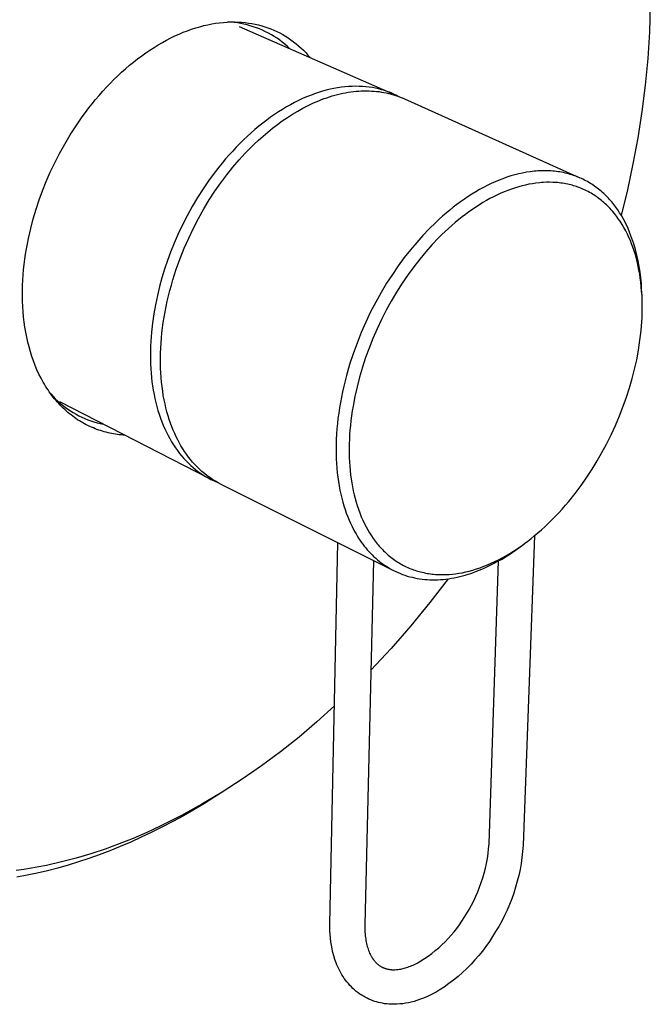
# Model space of a CAD drawing. Units: millimetres. Extents: x -203 to 239, y -217 to 225.
# Drawn here: x -148 to -78, y -217 to -108 of the extents above; entities that cross this region are included whole.
import ezdxf

# ---------------------------------------------------------------- set-up
doc = ezdxf.new("R2010")
doc.units = ezdxf.units.MM
doc.header["$MEASUREMENT"] = 0
doc.layers.add('Default', color=7, linetype='Continuous', true_color=0x000000)

msp = doc.modelspace()

# ---------------------------------------------------------------- linework, layer by layer
at = {"layer": 'Default', "color": 7, "true_color": 0xffffff}
for p, q in [((-78, -106.07), (-78.09, -109.02)), ((-129.1, -108.72), (-128.64, -108.57)), ((-128.64, -108.57), (-128.19, -108.44)), ((-128.19, -108.44), (-127.74, -108.32)), ((-127.74, -108.32), (-127.29, -108.22)), ((-127.29, -108.22), (-126.85, -108.13)), ((-126.85, -108.13), (-126.42, -108.06)), ((-126.42, -108.06), (-125.98, -108)), ((-125.98, -108), (-125.56, -107.96)), ((-125.56, -107.96), (-125.14, -107.93)), ((-125.14, -107.93), (-124.72, -107.91)), ((-124.74, -107.94), (-125.1, -107.92)), ((-124.37, -107.98), (-124.74, -107.94)), ((-124.72, -107.91), (-124.31, -107.91)), ((-124, -108.02), (-124.37, -107.98)), ((-124.31, -107.91), (-123.91, -107.92)), ((-123.64, -108.08), (-124, -108.02)), ((-123.91, -107.92), (-123.52, -107.94)), ((-123.79, -108.43), (-106.67, -115.91)), ((-123.28, -108.15), (-123.64, -108.08)), ((-123.52, -107.94), (-123.13, -107.98)), ((-122.92, -108.24), (-123.28, -108.15)), ((-123.13, -107.98), (-122.75, -108.03)), ((-122.57, -108.33), (-122.92, -108.24)), ((-122.75, -108.03), (-122.37, -108.09)), ((-122.22, -108.44), (-122.57, -108.33)), ((-122.37, -108.09), (-122, -108.16)), ((-121.87, -108.56), (-122.22, -108.44)), ((-122, -108.16), (-121.64, -108.24)), ((-121.52, -108.69), (-121.87, -108.56)), ((-121.64, -108.24), (-121.29, -108.33)), ((-121.29, -108.33), (-120.95, -108.44)), ((-120.95, -108.44), (-120.6, -108.56)), ((-120.6, -108.56), (-120.26, -108.69)), ((-131.88, -109.93), (-131.41, -109.69)), ((-131.41, -109.69), (-130.95, -109.47)), ((-130.95, -109.47), (-130.48, -109.26)), ((-130.48, -109.26), (-130.02, -109.06)), ((-130.02, -109.06), (-129.56, -108.88)), ((-129.56, -108.88), (-129.1, -108.72)), ((-121.19, -108.84), (-121.52, -108.69)), ((-120.85, -109), (-121.19, -108.84)), ((-120.53, -109.16), (-120.85, -109)), ((-120.2, -109.34), (-120.53, -109.16)), ((-120.26, -108.69), (-119.93, -108.83)), ((-119.89, -109.53), (-120.2, -109.34)), ((-119.93, -108.83), (-119.6, -108.98)), ((-119.58, -109.73), (-119.89, -109.53)), ((-119.6, -108.98), (-119.27, -109.14)), ((-119.28, -109.94), (-119.58, -109.73)), ((-119.27, -109.14), (-118.95, -109.32)), ((-118.95, -109.32), (-118.64, -109.5)), ((-118.64, -109.5), (-118.33, -109.69)), ((-118.33, -109.69), (-118.03, -109.9)), ((-78.09, -109.02), (-78.28, -111.98)), ((-133.74, -111.04), (-133.27, -110.74)), ((-133.27, -110.74), (-132.81, -110.46)), ((-132.81, -110.46), (-132.34, -110.19)), ((-132.34, -110.19), (-131.88, -109.93)), ((-118.99, -110.17), (-119.28, -109.94)), ((-118.7, -110.4), (-118.99, -110.17)), ((-118.42, -110.64), (-118.7, -110.4)), ((-118.15, -110.89), (-118.42, -110.64)), ((-118.03, -109.9), (-117.73, -110.11)), ((-117.73, -110.11), (-117.45, -110.34)), ((-117.45, -110.34), (-117.17, -110.57)), ((-117.17, -110.57), (-116.9, -110.82)), ((-116.9, -110.82), (-116.63, -111.07)), ((-135.11, -112.02), (-134.65, -111.68)), ((-134.65, -111.68), (-134.2, -111.35)), ((-134.2, -111.35), (-133.74, -111.04)), ((-116.63, -111.07), (-116.38, -111.33)), ((-116.38, -111.33), (-116.13, -111.6)), ((-116.13, -111.6), (-115.9, -111.88)), ((-136.45, -113.12), (-136.01, -112.74)), ((-136.01, -112.74), (-135.56, -112.38)), ((-135.56, -112.38), (-135.11, -112.02)), ((-78.28, -111.98), (-78.56, -114.94)), ((-137.75, -114.33), (-137.32, -113.92)), ((-137.32, -113.92), (-136.89, -113.51)), ((-136.89, -113.51), (-136.45, -113.12)), ((-138.99, -115.64), (-138.59, -115.19)), ((-138.59, -115.19), (-138.17, -114.76)), ((-138.17, -114.76), (-137.75, -114.33)), ((-112.83, -115.25), (-113.25, -115.33)), ((-112.41, -115.19), (-112.83, -115.25)), ((-112.01, -115.14), (-112.41, -115.19)), ((-111.6, -115.11), (-112.01, -115.14)), ((-111.21, -115.09), (-111.6, -115.11)), ((-110.82, -115.08), (-111.21, -115.09)), ((-110.43, -115.09), (-110.82, -115.08)), ((-110.05, -115.11), (-110.43, -115.09)), ((-109.68, -115.14), (-110.05, -115.11)), ((-109.32, -115.18), (-109.68, -115.14)), ((-108.96, -115.23), (-109.32, -115.18)), ((-108.61, -115.3), (-108.96, -115.23)), ((-78.56, -114.94), (-78.93, -117.89)), ((-139.79, -116.55), (-139.39, -116.09)), ((-139.39, -116.09), (-138.99, -115.64)), ((-116.28, -116.26), (-116.73, -116.46)), ((-115.84, -116.09), (-116.28, -116.26)), ((-115.4, -115.92), (-115.84, -116.09)), ((-114.96, -115.77), (-115.4, -115.92)), ((-114.53, -115.64), (-114.96, -115.77)), ((-114.1, -115.52), (-114.53, -115.64)), ((-113.67, -115.42), (-114.1, -115.52)), ((-114.03, -116.35), (-113.73, -116.25)), ((-113.73, -116.25), (-113.43, -116.16)), ((-113.25, -115.33), (-113.67, -115.42)), ((-113.43, -116.16), (-113.13, -116.08)), ((-113.13, -116.08), (-112.83, -116)), ((-112.83, -116), (-112.54, -115.93)), ((-112.54, -115.93), (-112.24, -115.86)), ((-112.24, -115.86), (-111.94, -115.8)), ((-111.94, -115.8), (-111.65, -115.75)), ((-111.65, -115.75), (-111.35, -115.71)), ((-111.35, -115.71), (-111.06, -115.67)), ((-111.06, -115.67), (-110.77, -115.64)), ((-110.77, -115.64), (-110.47, -115.62)), ((-110.47, -115.62), (-110.19, -115.6)), ((-110.19, -115.6), (-109.9, -115.59)), ((-109.9, -115.59), (-109.61, -115.59)), ((-109.61, -115.59), (-109.33, -115.59)), ((-109.33, -115.59), (-109.05, -115.61)), ((-109.05, -115.61), (-108.77, -115.63)), ((-108.77, -115.63), (-108.49, -115.65)), ((-108.27, -115.38), (-108.61, -115.3)), ((-108.49, -115.65), (-108.21, -115.68)), ((-107.93, -115.46), (-108.27, -115.38)), ((-108.21, -115.68), (-107.94, -115.72)), ((-107.94, -115.72), (-107.67, -115.77)), ((-107.6, -115.56), (-107.93, -115.46)), ((-107.67, -115.77), (-107.41, -115.82)), ((-107.32, -115.65), (-107.6, -115.56)), ((-107.41, -115.82), (-107.14, -115.88)), ((-107.05, -115.75), (-107.32, -115.65)), ((-107.14, -115.88), (-106.88, -115.95)), ((-106.78, -115.86), (-107.05, -115.75)), ((-106.88, -115.95), (-106.62, -116.02)), ((-106.51, -115.98), (-106.78, -115.86)), ((-106.62, -116.02), (-106.37, -116.1)), ((-106.24, -116.1), (-106.51, -115.98)), ((-106.37, -116.1), (-106.12, -116.19)), ((-105.98, -116.24), (-106.24, -116.1)), ((-106.12, -116.19), (-105.87, -116.28)), ((-105.87, -116.28), (-105.63, -116.38)), ((-140.55, -117.5), (-140.17, -117.02)), ((-140.17, -117.02), (-139.79, -116.55)), ((-118.51, -117.38), (-118.96, -117.65)), ((-118.07, -117.13), (-118.51, -117.38)), ((-117.62, -116.89), (-118.07, -117.13)), ((-117.17, -116.67), (-117.62, -116.89)), ((-116.73, -116.46), (-117.17, -116.67)), ((-116.7, -117.52), (-116.11, -117.22)), ((-116.11, -117.22), (-115.82, -117.07)), ((-115.82, -117.07), (-115.52, -116.94)), ((-115.52, -116.94), (-115.22, -116.81)), ((-115.22, -116.81), (-114.93, -116.69)), ((-114.93, -116.69), (-114.63, -116.57)), ((-114.63, -116.57), (-114.33, -116.46)), ((-114.33, -116.46), (-114.03, -116.35)), ((-105.63, -116.38), (-105.39, -116.48)), ((-105.39, -116.48), (-85.84, -125.29)), ((-141.97, -119.48), (-141.28, -118.48)), ((-141.28, -118.48), (-140.92, -117.99)), ((-140.92, -117.99), (-140.55, -117.5)), ((-120.29, -118.53), (-120.73, -118.85)), ((-119.85, -118.22), (-120.29, -118.53)), ((-119.41, -117.93), (-119.85, -118.22)), ((-118.96, -117.65), (-119.41, -117.93)), ((-118.43, -118.55), (-117.86, -118.18)), ((-117.86, -118.18), (-117.28, -117.84)), ((-117.28, -117.84), (-116.7, -117.52)), ((-78.93, -117.89), (-79.39, -120.83)), ((-142.62, -120.49), (-141.97, -119.48)), ((-121.61, -119.54), (-122.04, -119.9)), ((-121.17, -119.19), (-121.61, -119.54)), ((-120.73, -118.85), (-121.17, -119.19)), ((-120.09, -119.75), (-119.54, -119.33)), ((-119.54, -119.33), (-118.99, -118.93)), ((-118.99, -118.93), (-118.43, -118.55)), ((-143.23, -121.52), (-142.62, -120.49)), ((-122.89, -120.66), (-123.31, -121.05)), ((-122.47, -120.27), (-122.89, -120.66)), ((-122.04, -119.9), (-122.47, -120.27)), ((-121.66, -121.09), (-121.14, -120.63)), ((-121.14, -120.63), (-120.62, -120.18)), ((-120.62, -120.18), (-120.09, -119.75)), ((-143.81, -122.56), (-143.23, -121.52)), ((-123.72, -121.46), (-124.12, -121.88)), ((-123.31, -121.05), (-123.72, -121.46)), ((-122.64, -122.04), (-122.16, -121.56)), ((-122.16, -121.56), (-121.66, -121.09)), ((-79.39, -120.83), (-79.93, -123.74)), ((-144.34, -123.6), (-143.81, -122.56)), ((-124.92, -122.74), (-125.31, -123.18)), ((-124.52, -122.3), (-124.92, -122.74)), ((-124.12, -121.88), (-124.52, -122.3)), ((-123.81, -123.29), (-123.12, -122.54)), ((-123.12, -122.54), (-122.64, -122.04)), ((-144.84, -124.65), (-144.34, -123.6)), ((-125.69, -123.64), (-126.06, -124.1)), ((-125.31, -123.18), (-125.69, -123.64)), ((-124.5, -124.1), (-123.81, -123.29)), ((-79.93, -123.74), (-80.54, -126.62)), ((-145.29, -125.69), (-144.84, -124.65)), ((-126.42, -124.57), (-127.13, -125.52)), ((-126.06, -124.1), (-126.42, -124.57)), ((-125.84, -125.84), (-125.18, -124.95)), ((-125.18, -124.95), (-124.5, -124.1)), ((-93.53, -125.08), (-93.97, -125.23)), ((-93.09, -124.96), (-93.53, -125.08)), ((-92.66, -124.85), (-93.09, -124.96)), ((-92.22, -124.75), (-92.66, -124.85)), ((-91.79, -124.67), (-92.22, -124.75)), ((-91.36, -124.6), (-91.79, -124.67)), ((-91.15, -124.58), (-91.36, -124.6)), ((-90.93, -124.55), (-91.15, -124.58)), ((-90.72, -124.53), (-90.93, -124.55)), ((-90.51, -124.52), (-90.72, -124.53)), ((-90.3, -124.51), (-90.51, -124.52)), ((-90.09, -124.5), (-90.3, -124.51)), ((-89.88, -124.49), (-90.09, -124.5)), ((-89.68, -124.49), (-89.88, -124.49)), ((-89.47, -124.5), (-89.68, -124.49)), ((-89.26, -124.51), (-89.47, -124.5)), ((-89.06, -124.52), (-89.26, -124.51)), ((-88.86, -124.53), (-89.06, -124.52)), ((-88.66, -124.55), (-88.86, -124.53)), ((-88.46, -124.58), (-88.66, -124.55)), ((-88.26, -124.6), (-88.46, -124.58)), ((-88.07, -124.63), (-88.26, -124.6)), ((-87.87, -124.67), (-88.07, -124.63)), ((-87.68, -124.71), (-87.87, -124.67)), ((-87.49, -124.75), (-87.68, -124.71)), ((-87.3, -124.8), (-87.49, -124.75)), ((-87.11, -124.84), (-87.3, -124.8)), ((-86.92, -124.9), (-87.11, -124.84)), ((-86.74, -124.95), (-86.92, -124.9)), ((-86.55, -125.01), (-86.74, -124.95)), ((-86.37, -125.08), (-86.55, -125.01)), ((-86.19, -125.15), (-86.37, -125.08)), ((-145.7, -126.72), (-145.29, -125.69)), ((-127.13, -125.52), (-127.8, -126.5)), ((-126.49, -126.77), (-125.84, -125.84)), ((-96.16, -126.14), (-96.59, -126.37)), ((-95.72, -125.93), (-96.16, -126.14)), ((-95.28, -125.73), (-95.72, -125.93)), ((-94.85, -125.55), (-95.28, -125.73)), ((-94.41, -125.38), (-94.85, -125.55)), ((-93.97, -125.23), (-94.41, -125.38)), ((-92.28, -126.18), (-92.65, -126.28)), ((-91.91, -126.09), (-92.28, -126.18)), ((-91.53, -126.01), (-91.91, -126.09)), ((-91.13, -125.94), (-91.53, -126.01)), ((-90.73, -125.88), (-91.13, -125.94)), ((-90.32, -125.83), (-90.73, -125.88)), ((-90.12, -125.81), (-90.32, -125.83)), ((-89.91, -125.8), (-90.12, -125.81)), ((-89.56, -125.78), (-89.91, -125.8)), ((-89.21, -125.78), (-89.56, -125.78)), ((-88.86, -125.79), (-89.21, -125.78)), ((-88.51, -125.81), (-88.86, -125.79)), ((-88.32, -125.82), (-88.51, -125.81)), ((-88.13, -125.84), (-88.32, -125.82)), ((-87.95, -125.87), (-88.13, -125.84)), ((-87.76, -125.89), (-87.95, -125.87)), ((-87.57, -125.92), (-87.76, -125.89)), ((-87.39, -125.96), (-87.57, -125.92)), ((-87.2, -126), (-87.39, -125.96)), ((-87.02, -126.04), (-87.2, -126)), ((-86.86, -126.08), (-87.02, -126.04)), ((-86.7, -126.12), (-86.86, -126.08)), ((-86.54, -126.17), (-86.7, -126.12)), ((-86.38, -126.21), (-86.54, -126.17)), ((-86.22, -126.27), (-86.38, -126.21)), ((-86.02, -125.22), (-86.19, -125.15)), ((-85.84, -125.29), (-86.02, -125.22)), ((-85.67, -125.37), (-85.84, -125.29)), ((-85.5, -125.45), (-85.67, -125.37)), ((-85.33, -125.53), (-85.5, -125.45)), ((-85.16, -125.62), (-85.33, -125.53)), ((-85, -125.71), (-85.16, -125.62)), ((-84.83, -125.8), (-85, -125.71)), ((-84.67, -125.9), (-84.83, -125.8)), ((-84.52, -126), (-84.67, -125.9)), ((-84.36, -126.1), (-84.52, -126)), ((-84.21, -126.21), (-84.36, -126.1)), ((-84.05, -126.32), (-84.21, -126.21)), ((-146.07, -127.73), (-145.7, -126.72)), ((-127.8, -126.5), (-128.43, -127.49)), ((-127.13, -127.75), (-126.49, -126.77)), ((-97.87, -127.11), (-98.3, -127.38)), ((-97.45, -126.85), (-97.87, -127.11)), ((-97.02, -126.6), (-97.45, -126.85)), ((-96.59, -126.37), (-97.02, -126.6)), ((-95.1, -127.22), (-95.48, -127.41)), ((-94.71, -127.04), (-95.1, -127.22)), ((-94.29, -126.86), (-94.71, -127.04)), ((-93.88, -126.69), (-94.29, -126.86)), ((-93.45, -126.54), (-93.88, -126.69)), ((-93.02, -126.39), (-93.45, -126.54)), ((-92.65, -126.28), (-93.02, -126.39)), ((-86.06, -126.32), (-86.22, -126.27)), ((-85.91, -126.38), (-86.06, -126.32)), ((-85.75, -126.44), (-85.91, -126.38)), ((-85.58, -126.51), (-85.75, -126.44)), ((-85.42, -126.58), (-85.58, -126.51)), ((-85.25, -126.66), (-85.42, -126.58)), ((-85.09, -126.74), (-85.25, -126.66)), ((-84.92, -126.82), (-85.09, -126.74)), ((-84.76, -126.91), (-84.92, -126.82)), ((-84.6, -127), (-84.76, -126.91)), ((-84.45, -127.09), (-84.6, -127)), ((-84.3, -127.18), (-84.45, -127.09)), ((-84.15, -127.28), (-84.3, -127.18)), ((-84, -127.38), (-84.15, -127.28)), ((-83.91, -126.43), (-84.05, -126.32)), ((-83.76, -126.55), (-83.91, -126.43)), ((-83.61, -126.66), (-83.76, -126.55)), ((-83.47, -126.78), (-83.61, -126.66)), ((-83.33, -126.91), (-83.47, -126.78)), ((-83.19, -127.03), (-83.33, -126.91)), ((-83.06, -127.16), (-83.19, -127.03)), ((-82.92, -127.29), (-83.06, -127.16)), ((-82.79, -127.42), (-82.92, -127.29)), ((-80.54, -126.62), (-81.23, -129.47)), ((-146.42, -128.77), (-146.07, -127.73)), ((-128.43, -127.49), (-129.03, -128.49)), ((-127.74, -128.76), (-127.13, -127.75)), ((-99.54, -128.25), (-99.94, -128.57)), ((-99.13, -127.95), (-99.54, -128.25)), ((-98.71, -127.66), (-99.13, -127.95)), ((-98.3, -127.38), (-98.71, -127.66)), ((-97.04, -128.29), (-97.43, -128.55)), ((-96.64, -128.05), (-97.04, -128.29)), ((-96.23, -127.81), (-96.64, -128.05)), ((-95.86, -127.6), (-96.23, -127.81)), ((-95.48, -127.41), (-95.86, -127.6)), ((-83.86, -127.48), (-84, -127.38)), ((-83.72, -127.58), (-83.86, -127.48)), ((-83.58, -127.69), (-83.72, -127.58)), ((-83.44, -127.8), (-83.58, -127.69)), ((-83.31, -127.91), (-83.44, -127.8)), ((-83.16, -128.04), (-83.31, -127.91)), ((-83.02, -128.17), (-83.16, -128.04)), ((-82.88, -128.3), (-83.02, -128.17)), ((-82.74, -128.43), (-82.88, -128.3)), ((-82.67, -127.56), (-82.79, -127.42)), ((-82.54, -127.7), (-82.67, -127.56)), ((-82.29, -127.98), (-82.54, -127.7)), ((-82.06, -128.27), (-82.29, -127.98)), ((-81.83, -128.57), (-82.06, -128.27)), ((-146.74, -129.84), (-146.42, -128.77)), ((-129.58, -129.51), (-130.11, -130.53)), ((-129.03, -128.49), (-129.58, -129.51)), ((-128.33, -129.81), (-127.74, -128.76)), ((-100.74, -129.21), (-101.13, -129.55)), ((-100.34, -128.89), (-100.74, -129.21)), ((-99.94, -128.57), (-100.34, -128.89)), ((-98.59, -129.36), (-98.96, -129.64)), ((-98.21, -129.08), (-98.59, -129.36)), ((-97.82, -128.81), (-98.21, -129.08)), ((-97.43, -128.55), (-97.82, -128.81)), ((-82.61, -128.57), (-82.74, -128.43)), ((-82.48, -128.7), (-82.61, -128.57)), ((-82.35, -128.84), (-82.48, -128.7)), ((-82.22, -128.99), (-82.35, -128.84)), ((-81.99, -129.26), (-82.22, -128.99)), ((-81.77, -129.55), (-81.99, -129.26)), ((-81.62, -128.87), (-81.83, -128.57)), ((-81.41, -129.18), (-81.62, -128.87)), ((-81.21, -129.5), (-81.41, -129.18)), ((-81.02, -129.83), (-81.21, -129.5)), ((-147.02, -130.94), (-146.74, -129.84)), ((-130.11, -130.53), (-130.59, -131.54)), ((-128.89, -130.89), (-128.33, -129.81)), ((-101.89, -130.25), (-102.62, -130.97)), ((-101.51, -129.9), (-101.89, -130.25)), ((-101.13, -129.55), (-101.51, -129.9)), ((-100.1, -130.59), (-100.48, -130.93)), ((-99.72, -130.26), (-100.1, -130.59)), ((-99.33, -129.93), (-99.72, -130.26)), ((-98.96, -129.64), (-99.33, -129.93)), ((-81.56, -129.84), (-81.77, -129.55)), ((-81.35, -130.13), (-81.56, -129.84)), ((-81.13, -130.48), (-81.35, -130.13)), ((-80.93, -130.84), (-81.13, -130.48)), ((-80.84, -130.16), (-81.02, -129.83)), ((-80.67, -130.5), (-80.84, -130.16)), ((-80.51, -130.84), (-80.67, -130.5)), ((-147.28, -132.06), (-147.02, -130.94)), ((-130.59, -131.54), (-131.03, -132.56)), ((-129.42, -132), (-128.89, -130.89)), ((-103.33, -131.71), (-104.02, -132.49)), ((-102.62, -130.97), (-103.33, -131.71)), ((-101.22, -131.62), (-101.58, -131.98)), ((-100.85, -131.27), (-101.22, -131.62)), ((-100.48, -130.93), (-100.85, -131.27)), ((-80.73, -131.2), (-80.93, -130.84)), ((-80.54, -131.57), (-80.73, -131.2)), ((-80.38, -131.92), (-80.54, -131.57)), ((-80.27, -131.44), (-80.51, -130.84)), ((-80.04, -132.04), (-80.27, -131.44)), ((-147.5, -133.2), (-147.39, -132.63)), ((-147.39, -132.63), (-147.28, -132.06)), ((-131.03, -132.56), (-131.43, -133.57)), ((-129.92, -133.14), (-129.42, -132)), ((-104.02, -132.49), (-104.71, -133.31)), ((-102.28, -132.72), (-102.99, -133.52)), ((-101.58, -131.98), (-102.28, -132.72)), ((-80.22, -132.28), (-80.38, -131.92)), ((-80.08, -132.65), (-80.22, -132.28)), ((-79.94, -133.02), (-80.08, -132.65)), ((-79.84, -132.65), (-80.04, -132.04)), ((-79.65, -133.27), (-79.84, -132.65)), ((-147.67, -134.36), (-147.59, -133.78)), ((-147.59, -133.78), (-147.5, -133.2)), ((-131.43, -133.57), (-131.78, -134.5)), ((-130.38, -134.29), (-129.92, -133.14)), ((-104.71, -133.31), (-105.4, -134.18)), ((-102.99, -133.52), (-103.68, -134.34)), ((-79.8, -133.44), (-79.94, -133.02)), ((-79.66, -133.88), (-79.8, -133.44)), ((-79.54, -134.31), (-79.66, -133.88)), ((-79.49, -133.89), (-79.65, -133.27)), ((-79.35, -134.52), (-79.49, -133.89)), ((-147.81, -135.52), (-147.75, -134.94)), ((-147.75, -134.94), (-147.67, -134.36)), ((-131.78, -134.5), (-132.1, -135.45)), ((-130.8, -135.46), (-130.38, -134.29)), ((-105.4, -134.18), (-106.07, -135.09)), ((-103.68, -134.34), (-104.34, -135.19)), ((-79.43, -134.75), (-79.54, -134.31)), ((-79.34, -135.17), (-79.43, -134.75)), ((-79.22, -135.16), (-79.35, -134.52)), ((-147.86, -136.11), (-147.81, -135.52)), ((-132.1, -135.45), (-132.4, -136.43)), ((-131.18, -136.65), (-130.8, -135.46)), ((-106.72, -136.05), (-107.37, -137.04)), ((-106.07, -135.09), (-106.72, -136.05)), ((-104.97, -136.06), (-105.63, -137.03)), ((-104.34, -135.19), (-104.97, -136.06)), ((-79.26, -135.59), (-79.34, -135.17)), ((-79.18, -136.02), (-79.26, -135.59)), ((-79.13, -135.79), (-79.22, -135.16)), ((-79.11, -136.44), (-79.18, -136.02)), ((-79.05, -136.43), (-79.13, -135.79)), ((-147.93, -137.29), (-147.9, -136.7)), ((-147.9, -136.7), (-147.86, -136.11)), ((-132.4, -136.43), (-132.67, -137.41)), ((-131.35, -137.24), (-131.18, -136.65)), ((-107.37, -137.04), (-107.99, -138.07)), ((-105.63, -137.03), (-106.26, -138.02)), ((-79.05, -136.93), (-79.11, -136.44)), ((-78.99, -137.07), (-79.05, -136.43)), ((-79, -137.42), (-79.05, -136.93)), ((-78.96, -137.72), (-78.99, -137.07)), ((-147.94, -137.88), (-147.93, -137.29)), ((-147.94, -138.47), (-147.94, -137.88)), ((-132.67, -137.41), (-132.91, -138.42)), ((-131.67, -138.44), (-131.51, -137.84)), ((-131.51, -137.84), (-131.35, -137.24)), ((-107.99, -138.07), (-108.58, -139.14)), ((-106.26, -138.02), (-106.86, -139.03)), ((-78.96, -137.91), (-79, -137.42)), ((-78.92, -138.41), (-78.96, -137.72)), ((-78.92, -138.41), (-78.96, -137.91)), ((-147.93, -139.05), (-147.94, -138.47)), ((-147.9, -139.64), (-147.93, -139.05)), ((-132.91, -138.42), (-133.13, -139.43)), ((-131.93, -139.63), (-131.81, -139.03)), ((-131.81, -139.03), (-131.67, -138.44)), ((-108.58, -139.14), (-109.15, -140.24)), ((-106.86, -139.03), (-107.42, -140.05)), ((-78.9, -138.9), (-78.92, -138.41)), ((-78.89, -139.39), (-78.9, -138.9)), ((-78.89, -139.88), (-78.89, -139.39)), ((-147.87, -140.22), (-147.9, -139.64)), ((-147.81, -140.8), (-147.87, -140.22)), ((-133.31, -140.45), (-133.46, -141.48)), ((-133.13, -139.43), (-133.31, -140.45)), ((-132.16, -140.81), (-132.05, -140.22)), ((-132.05, -140.22), (-131.93, -139.63)), ((-109.15, -140.24), (-109.69, -141.38)), ((-107.42, -140.05), (-107.94, -141.08)), ((-78.92, -140.85), (-78.9, -140.36)), ((-78.9, -140.36), (-78.89, -139.88)), ((-147.75, -141.37), (-147.81, -140.8)), ((-147.67, -141.94), (-147.75, -141.37)), ((-133.46, -141.48), (-133.57, -142.5)), ((-132.33, -141.99), (-132.25, -141.4)), ((-132.25, -141.4), (-132.16, -140.81)), ((-109.69, -141.38), (-110.2, -142.53)), ((-107.94, -141.08), (-108.44, -142.13)), ((-79.02, -142.32), (-78.94, -141.34)), ((-78.94, -141.34), (-78.92, -140.85)), ((-147.58, -142.5), (-147.67, -141.94)), ((-147.47, -143.05), (-147.58, -142.5)), ((-133.57, -142.5), (-133.61, -143.02)), ((-132.46, -143.15), (-132.4, -142.57)), ((-132.4, -142.57), (-132.33, -141.99)), ((-110.2, -142.53), (-110.67, -143.71)), ((-108.44, -142.13), (-108.9, -143.19)), ((-79.08, -142.86), (-79.02, -142.32)), ((-147.34, -143.6), (-147.47, -143.05)), ((-147.21, -144.14), (-147.34, -143.6)), ((-133.64, -143.53), (-133.67, -144.04)), ((-133.61, -143.02), (-133.64, -143.53)), ((-132.53, -144.29), (-132.5, -143.72)), ((-132.5, -143.72), (-132.46, -143.15)), ((-110.67, -143.71), (-111.1, -144.9)), ((-108.9, -143.19), (-109.33, -144.26)), ((-79.22, -143.95), (-79.15, -143.4)), ((-79.15, -143.4), (-79.08, -142.86)), ((-147.06, -144.67), (-147.21, -144.14)), ((-146.89, -145.19), (-147.06, -144.67)), ((-133.68, -144.55), (-133.69, -145.05)), ((-133.67, -144.04), (-133.68, -144.55)), ((-132.57, -145.4), (-132.56, -144.85)), ((-132.56, -144.85), (-132.53, -144.29)), ((-109.33, -144.26), (-109.71, -145.33)), ((-79.51, -145.56), (-79.31, -144.49)), ((-79.31, -144.49), (-79.22, -143.95)), ((-146.71, -145.7), (-146.89, -145.19)), ((-146.52, -146.2), (-146.71, -145.7)), ((-133.69, -145.05), (-133.68, -145.56)), ((-133.68, -145.56), (-133.67, -146.06)), ((-132.57, -145.95), (-132.57, -145.4)), ((-132.55, -146.49), (-132.57, -145.95)), ((-111.1, -144.9), (-111.5, -146.1)), ((-109.71, -145.33), (-110.07, -146.41)), ((-79.75, -146.63), (-79.51, -145.56)), ((-146.32, -146.69), (-146.52, -146.2)), ((-146.1, -147.17), (-146.32, -146.69)), ((-133.67, -146.06), (-133.64, -146.55)), ((-133.64, -146.55), (-133.61, -147.05)), ((-133.61, -147.05), (-133.56, -147.53)), ((-132.53, -147.02), (-132.55, -146.49)), ((-132.49, -147.54), (-132.53, -147.02)), ((-111.5, -146.1), (-111.85, -147.31)), ((-110.07, -146.41), (-110.39, -147.5)), ((-80.02, -147.67), (-79.75, -146.63)), ((-145.86, -147.63), (-146.1, -147.17)), ((-145.74, -147.86), (-145.86, -147.63)), ((-145.62, -148.08), (-145.74, -147.86)), ((-145.49, -148.3), (-145.62, -148.08)), ((-133.56, -147.53), (-133.51, -148.02)), ((-133.51, -148.02), (-133.44, -148.49)), ((-132.45, -148.06), (-132.49, -147.54)), ((-132.39, -148.56), (-132.45, -148.06)), ((-111.85, -147.31), (-112.15, -148.52)), ((-110.39, -147.5), (-110.67, -148.6)), ((-80.32, -148.71), (-80.02, -147.67)), ((-145.36, -148.51), (-145.49, -148.3)), ((-145.23, -148.73), (-145.36, -148.51)), ((-145.09, -148.93), (-145.23, -148.73)), ((-144.95, -149.14), (-145.09, -148.93)), ((-144.81, -149.34), (-144.95, -149.14)), ((-133.44, -148.49), (-133.37, -148.97)), ((-133.37, -148.97), (-133.28, -149.43)), ((-132.32, -149.06), (-132.39, -148.56)), ((-132.25, -149.54), (-132.32, -149.06)), ((-112.29, -149.13), (-112.41, -149.73)), ((-112.15, -148.52), (-112.29, -149.13)), ((-110.67, -148.6), (-110.91, -149.66)), ((-80.65, -149.74), (-80.32, -148.71)), ((-144.66, -149.54), (-144.81, -149.34)), ((-144.77, -149.38), (-144.53, -149.65)), ((-144.51, -149.73), (-144.66, -149.54)), ((-144.53, -149.65), (-144.28, -149.91)), ((-144.36, -149.92), (-144.51, -149.73)), ((-144.2, -150.1), (-144.36, -149.92)), ((-144.28, -149.91), (-144.02, -150.16)), ((-144.05, -150.28), (-144.2, -150.1)), ((-143.89, -150.46), (-144.05, -150.28)), ((-144.02, -150.16), (-143.75, -150.4)), ((-127.14, -158.8), (-143.78, -150.26)), ((-133.28, -149.43), (-133.19, -149.89)), ((-133.19, -149.89), (-133.08, -150.34)), ((-133.08, -150.34), (-132.97, -150.78)), ((-132.16, -150.02), (-132.25, -149.54)), ((-132.06, -150.48), (-132.16, -150.02)), ((-112.52, -150.33), (-112.62, -150.93)), ((-112.41, -149.73), (-112.52, -150.33)), ((-110.91, -149.66), (-111.11, -150.73)), ((-81.01, -150.75), (-80.65, -149.74)), ((-143.73, -150.63), (-143.89, -150.46)), ((-143.75, -150.4), (-143.47, -150.63)), ((-143.56, -150.8), (-143.73, -150.63)), ((-143.39, -150.96), (-143.56, -150.8)), ((-143.47, -150.63), (-143.18, -150.85)), ((-143.23, -151.12), (-143.39, -150.96)), ((-143.05, -151.28), (-143.23, -151.12)), ((-143.18, -150.85), (-142.89, -151.06)), ((-142.88, -151.43), (-143.05, -151.28)), ((-142.89, -151.06), (-142.59, -151.26)), ((-142.7, -151.58), (-142.88, -151.43)), ((-142.59, -151.26), (-142.28, -151.45)), ((-142.28, -151.45), (-141.97, -151.63)), ((-132.97, -150.78), (-132.85, -151.22)), ((-132.85, -151.22), (-132.71, -151.64)), ((-131.96, -150.93), (-132.06, -150.48)), ((-131.84, -151.38), (-131.96, -150.93)), ((-131.72, -151.81), (-131.84, -151.38)), ((-112.62, -150.93), (-112.71, -151.52)), ((-111.2, -151.27), (-111.28, -151.81)), ((-111.11, -150.73), (-111.2, -151.27)), ((-81.43, -151.83), (-81.01, -150.75)), ((-142.52, -151.72), (-142.7, -151.58)), ((-142.34, -151.86), (-142.52, -151.72)), ((-142.16, -151.99), (-142.34, -151.86)), ((-141.98, -152.12), (-142.16, -151.99)), ((-141.79, -152.25), (-141.98, -152.12)), ((-141.97, -151.63), (-141.65, -151.8)), ((-141.6, -152.37), (-141.79, -152.25)), ((-141.65, -151.8), (-141.33, -151.96)), ((-141.41, -152.48), (-141.6, -152.37)), ((-141.22, -152.6), (-141.41, -152.48)), ((-141.33, -151.96), (-141, -152.11)), ((-141, -152.11), (-140.66, -152.25)), ((-140.66, -152.25), (-140.32, -152.37)), ((-140.32, -152.37), (-139.98, -152.48)), ((-139.98, -152.48), (-139.63, -152.59)), ((-132.71, -151.64), (-132.57, -152.06)), ((-132.57, -152.06), (-132.42, -152.47)), ((-132.42, -152.47), (-132.26, -152.87)), ((-131.59, -152.23), (-131.72, -151.81)), ((-131.45, -152.64), (-131.59, -152.23)), ((-112.79, -152.11), (-112.85, -152.69)), ((-112.71, -151.52), (-112.79, -152.11)), ((-111.35, -152.35), (-111.41, -152.89)), ((-111.28, -151.81), (-111.35, -152.35)), ((-81.88, -152.89), (-81.43, -151.83)), ((-141.03, -152.7), (-141.22, -152.6)), ((-140.83, -152.81), (-141.03, -152.7)), ((-140.64, -152.9), (-140.83, -152.81)), ((-140.44, -153), (-140.64, -152.9)), ((-140.24, -153.09), (-140.44, -153)), ((-140.04, -153.17), (-140.24, -153.09)), ((-139.84, -153.26), (-140.04, -153.17)), ((-139.64, -153.33), (-139.84, -153.26)), ((-139.44, -153.4), (-139.64, -153.33)), ((-139.63, -152.59), (-139.28, -152.68)), ((-139.23, -153.47), (-139.44, -153.4)), ((-139.28, -152.68), (-138.93, -152.75)), ((-139.03, -153.54), (-139.23, -153.47)), ((-138.82, -153.6), (-139.03, -153.54)), ((-138.62, -153.65), (-138.82, -153.6)), ((-138.41, -153.7), (-138.62, -153.65)), ((-132.26, -152.87), (-132.09, -153.26)), ((-132.09, -153.26), (-131.91, -153.64)), ((-131.91, -153.64), (-131.72, -154.01)), ((-131.3, -153.04), (-131.45, -152.64)), ((-131.14, -153.42), (-131.3, -153.04)), ((-130.98, -153.8), (-131.14, -153.42)), ((-112.91, -153.27), (-112.95, -153.85)), ((-112.85, -152.69), (-112.91, -153.27)), ((-111.46, -153.4), (-111.49, -153.91)), ((-111.41, -152.89), (-111.46, -153.4)), ((-82.36, -153.94), (-81.88, -152.89)), ((-138.2, -153.75), (-138.41, -153.7)), ((-137.99, -153.79), (-138.2, -153.75)), ((-137.78, -153.83), (-137.99, -153.79)), ((-137.57, -153.87), (-137.78, -153.83)), ((-137.36, -153.9), (-137.57, -153.87)), ((-137.15, -153.93), (-137.36, -153.9)), ((-136.94, -153.95), (-137.15, -153.93)), ((-136.73, -153.97), (-136.94, -153.95)), ((-136.52, -153.99), (-136.73, -153.97)), ((-131.72, -154.01), (-131.53, -154.36)), ((-131.53, -154.36), (-131.33, -154.71)), ((-131.33, -154.71), (-131.12, -155.05)), ((-130.81, -154.16), (-130.98, -153.8)), ((-130.64, -154.51), (-130.81, -154.16)), ((-130.46, -154.85), (-130.64, -154.51)), ((-112.98, -154.41), (-113, -154.97)), ((-112.95, -153.85), (-112.98, -154.41)), ((-111.52, -154.42), (-111.54, -154.93)), ((-111.49, -153.91), (-111.52, -154.42)), ((-82.88, -154.97), (-82.36, -153.94)), ((-131.12, -155.05), (-130.9, -155.38)), ((-130.9, -155.38), (-130.68, -155.69)), ((-130.68, -155.69), (-130.45, -156)), ((-130.28, -155.18), (-130.46, -154.85)), ((-130.09, -155.5), (-130.28, -155.18)), ((-129.89, -155.81), (-130.09, -155.5)), ((-129.68, -156.11), (-129.89, -155.81)), ((-113, -154.97), (-113, -155.53)), ((-113, -155.53), (-113, -156.07)), ((-111.54, -154.93), (-111.55, -155.44)), ((-111.55, -155.44), (-111.55, -155.95)), ((-83.38, -155.92), (-82.88, -154.97)), ((-130.45, -156), (-130.21, -156.29)), ((-130.21, -156.29), (-129.97, -156.57)), ((-129.97, -156.57), (-129.72, -156.84)), ((-129.72, -156.84), (-129.46, -157.1)), ((-129.46, -156.41), (-129.68, -156.11)), ((-129.23, -156.7), (-129.46, -156.41)), ((-128.99, -156.98), (-129.23, -156.7)), ((-113, -156.07), (-112.98, -156.61)), ((-112.98, -156.61), (-112.95, -157.14)), ((-111.55, -155.95), (-111.53, -156.46)), ((-111.53, -156.46), (-111.51, -156.97)), ((-84.47, -157.75), (-83.91, -156.84)), ((-83.91, -156.84), (-83.38, -155.92)), ((-129.46, -157.1), (-129.2, -157.34)), ((-129.2, -157.34), (-128.93, -157.58)), ((-128.74, -157.26), (-128.99, -156.98)), ((-128.93, -157.58), (-128.66, -157.8)), ((-128.48, -157.52), (-128.74, -157.26)), ((-128.66, -157.8), (-128.39, -158.01)), ((-128.22, -157.78), (-128.48, -157.52)), ((-128.39, -158.01), (-128.11, -158.21)), ((-127.94, -158.03), (-128.22, -157.78)), ((-127.66, -158.26), (-127.94, -158.03)), ((-112.95, -157.14), (-112.92, -157.66)), ((-112.92, -157.66), (-112.87, -158.17)), ((-111.51, -156.97), (-111.48, -157.44)), ((-111.48, -157.44), (-111.44, -157.92)), ((-111.44, -157.92), (-111.39, -158.39)), ((-85.06, -158.64), (-84.47, -157.75)), ((-128.11, -158.21), (-127.83, -158.4)), ((-127.83, -158.4), (-127.54, -158.58)), ((-127.37, -158.49), (-127.66, -158.26)), ((-127.54, -158.58), (-127.25, -158.74)), ((-127.07, -158.71), (-127.37, -158.49)), ((-127.25, -158.74), (-126.96, -158.9)), ((-126.76, -158.92), (-127.07, -158.71)), ((-126.96, -158.9), (-126.66, -159.04)), ((-126.45, -159.12), (-126.76, -158.92)), ((-126.66, -159.04), (-126.37, -159.17)), ((-126.13, -159.3), (-126.45, -159.12)), ((-112.87, -158.17), (-112.81, -158.67)), ((-112.81, -158.67), (-112.74, -159.15)), ((-112.74, -159.15), (-112.66, -159.63)), ((-111.39, -158.39), (-111.32, -158.87)), ((-111.32, -158.87), (-111.26, -159.3)), ((-85.71, -159.57), (-85.06, -158.64)), ((-125.8, -159.48), (-126.13, -159.3)), ((-106.55, -169.09), (-125.8, -159.48)), ((-112.66, -159.63), (-112.57, -160.1)), ((-112.57, -160.1), (-112.47, -160.56)), ((-111.26, -159.3), (-111.18, -159.74)), ((-111.18, -159.74), (-111.09, -160.18)), ((-111.09, -160.18), (-110.99, -160.61)), ((-86.38, -160.48), (-85.71, -159.57)), ((-112.47, -160.56), (-112.37, -161.01)), ((-112.37, -161.01), (-112.25, -161.44)), ((-110.99, -160.61), (-110.89, -161.02)), ((-110.89, -161.02), (-110.77, -161.43)), ((-87.09, -161.36), (-86.38, -160.48)), ((-112.25, -161.44), (-112.13, -161.86)), ((-112.13, -161.86), (-112, -162.27)), ((-112, -162.27), (-111.86, -162.67)), ((-110.77, -161.43), (-110.65, -161.83)), ((-110.65, -161.83), (-110.52, -162.23)), ((-110.52, -162.23), (-110.36, -162.65)), ((-88.19, -162.62), (-87.83, -162.22)), ((-87.83, -162.22), (-87.46, -161.79)), ((-87.46, -161.79), (-87.09, -161.36)), ((-111.86, -162.67), (-111.71, -163.06)), ((-111.71, -163.06), (-111.55, -163.44)), ((-111.55, -163.44), (-111.39, -163.8)), ((-110.36, -162.65), (-110.2, -163.06)), ((-110.2, -163.06), (-110.02, -163.46)), ((-110.02, -163.46), (-109.83, -163.86)), ((-89.32, -163.77), (-88.94, -163.39)), ((-88.94, -163.39), (-88.56, -163.01)), ((-88.56, -163.01), (-88.19, -162.62)), ((-111.39, -163.8), (-111.22, -164.16)), ((-111.22, -164.16), (-111.05, -164.5)), ((-111.05, -164.5), (-110.92, -164.74)), ((-109.83, -163.86), (-109.66, -164.2)), ((-109.66, -164.2), (-109.47, -164.53)), ((-109.47, -164.53), (-109.28, -164.86)), ((-90.51, -164.86), (-90.1, -164.51)), ((-90.1, -164.51), (-89.71, -164.14)), ((-89.71, -164.14), (-89.32, -163.77)), ((-110.92, -164.74), (-110.78, -164.98)), ((-110.78, -164.98), (-110.64, -165.21)), ((-110.64, -165.21), (-110.5, -165.44)), ((-110.5, -165.44), (-110.35, -165.67)), ((-110.35, -165.67), (-110.19, -165.89)), ((-109.28, -164.86), (-109.07, -165.18)), ((-109.07, -165.18), (-108.87, -165.49)), ((-108.87, -165.49), (-108.65, -165.78)), ((-90.91, -165.2), (-92.16, -199.69)), ((-91.64, -165.79), (-91.28, -165.5)), ((-91.28, -165.5), (-90.92, -165.21)), ((-90.92, -165.21), (-90.51, -164.86)), ((-113.68, -208.44), (-112.81, -165.96)), ((-110.19, -165.89), (-110.03, -166.11)), ((-110.03, -166.11), (-109.87, -166.33)), ((-109.87, -166.33), (-109.7, -166.54)), ((-109.7, -166.54), (-109.53, -166.74)), ((-109.53, -166.74), (-109.35, -166.95)), ((-108.65, -165.78), (-108.43, -166.07)), ((-108.43, -166.07), (-108.31, -166.21)), ((-108.31, -166.21), (-108.19, -166.35)), ((-108.19, -166.35), (-107.95, -166.61)), ((-107.95, -166.61), (-107.83, -166.73)), ((-107.83, -166.73), (-107.71, -166.86)), ((-93.37, -167.06), (-93, -166.8)), ((-93.22, -166.9), (-92.8, -166.62)), ((-93, -166.8), (-92.65, -166.53)), ((-92.8, -166.62), (-92.39, -166.34)), ((-92.65, -166.53), (-92.09, -166.12)), ((-92.39, -166.34), (-92.01, -166.06)), ((-92.01, -166.06), (-91.64, -165.79)), ((-108.85, -167.94), (-109.8, -208.58)), ((-109.35, -166.95), (-109.16, -167.14)), ((-109.16, -167.14), (-108.97, -167.33)), ((-108.97, -167.33), (-108.78, -167.52)), ((-108.78, -167.52), (-108.58, -167.7)), ((-108.58, -167.7), (-108.38, -167.88)), ((-108.38, -167.88), (-108.17, -168.05)), ((-107.71, -166.86), (-107.58, -166.98)), ((-107.58, -166.98), (-107.46, -167.1)), ((-107.46, -167.1), (-107.33, -167.22)), ((-107.33, -167.22), (-107.19, -167.34)), ((-107.19, -167.34), (-107.05, -167.46)), ((-107.05, -167.46), (-106.9, -167.57)), ((-106.9, -167.57), (-106.75, -167.69)), ((-106.75, -167.69), (-106.6, -167.8)), ((-106.6, -167.8), (-106.45, -167.91)), ((-106.45, -167.91), (-106.29, -168.02)), ((-95.3, -168.06), (-94.89, -167.86)), ((-94.91, -167.99), (-94.51, -167.78)), ((-94.89, -167.86), (-94.48, -167.64)), ((-94.51, -167.78), (-94.12, -167.55)), ((-94.48, -167.64), (-94.08, -167.42)), ((-94.12, -167.55), (-93.74, -167.31)), ((-94.08, -167.42), (-93.64, -167.16)), ((-93.74, -167.31), (-93.37, -167.06)), ((-93.64, -167.16), (-93.22, -166.9)), ((-108.17, -168.05), (-107.96, -168.21)), ((-107.96, -168.21), (-107.74, -168.37)), ((-107.74, -168.37), (-107.52, -168.52)), ((-107.52, -168.52), (-107.29, -168.67)), ((-107.29, -168.67), (-107.06, -168.81)), ((-107.06, -168.81), (-106.83, -168.94)), ((-106.83, -168.94), (-106.59, -169.07)), ((-106.29, -168.02), (-106.14, -168.12)), ((-106.14, -168.12), (-105.98, -168.22)), ((-105.98, -168.22), (-105.82, -168.31)), ((-105.82, -168.31), (-105.66, -168.4)), ((-105.66, -168.4), (-105.5, -168.49)), ((-105.5, -168.49), (-105.34, -168.57)), ((-105.34, -168.57), (-105.18, -168.65)), ((-105.18, -168.65), (-105.01, -168.72)), ((-105.01, -168.72), (-104.85, -168.8)), ((-104.85, -168.8), (-104.68, -168.87)), ((-104.68, -168.87), (-104.52, -168.93)), ((-104.52, -168.93), (-104.37, -168.98)), ((-104.37, -168.98), (-104.21, -169.04)), ((-104.21, -169.04), (-104.06, -169.09)), ((-98.16, -169.12), (-97.75, -169.01)), ((-97.75, -169.01), (-97.35, -168.89)), ((-97.37, -169.15), (-97.06, -169.03)), ((-97.35, -168.89), (-96.94, -168.75)), ((-97.06, -169.03), (-96.75, -168.9)), ((-96.94, -168.75), (-96.53, -168.59)), ((-96.75, -168.9), (-96.44, -168.77)), ((-96.53, -168.59), (-96.12, -168.43)), ((-96.44, -168.77), (-96.13, -168.63)), ((-96.13, -168.63), (-95.82, -168.48)), ((-96.12, -168.43), (-95.72, -168.26)), ((-95.96, -199.53), (-94.91, -167.99)), ((-95.82, -168.48), (-95.52, -168.32)), ((-95.72, -168.26), (-95.3, -168.06)), ((-95.52, -168.32), (-94.91, -167.99)), ((-106.59, -169.07), (-106.34, -169.19)), ((-106.34, -169.19), (-106.1, -169.3)), ((-106.1, -169.3), (-105.84, -169.4)), ((-105.84, -169.4), (-105.59, -169.5)), ((-105.59, -169.5), (-105.33, -169.59)), ((-105.33, -169.59), (-105.07, -169.68)), ((-105.07, -169.68), (-104.8, -169.76)), ((-104.8, -169.76), (-104.53, -169.82)), ((-104.53, -169.82), (-104.26, -169.89)), ((-104.26, -169.89), (-103.98, -169.94)), ((-104.06, -169.09), (-103.9, -169.14)), ((-103.98, -169.94), (-103.7, -169.99)), ((-103.9, -169.14), (-103.74, -169.18)), ((-103.74, -169.18), (-103.58, -169.22)), ((-103.7, -169.99), (-103.42, -170.02)), ((-103.58, -169.22), (-103.42, -169.26)), ((-103.42, -169.26), (-103.24, -169.3)), ((-103.42, -170.02), (-103.13, -170.05)), ((-103.24, -169.3), (-103.05, -169.34)), ((-103.13, -170.05), (-102.84, -170.08)), ((-103.05, -169.34), (-102.87, -169.38)), ((-102.87, -169.38), (-102.69, -169.41)), ((-102.84, -170.08), (-102.55, -170.09)), ((-102.69, -169.41), (-102.5, -169.43)), ((-100.53, -169.99), (-102.56, -172.64)), ((-102.55, -170.09), (-102.26, -170.1)), ((-102.5, -169.43), (-102.32, -169.46)), ((-102.32, -169.46), (-102.13, -169.48)), ((-102.26, -170.1), (-101.96, -170.1)), ((-102.13, -169.48), (-101.94, -169.49)), ((-101.96, -170.1), (-101.66, -170.09)), ((-101.94, -169.49), (-101.75, -169.5)), ((-101.75, -169.5), (-101.56, -169.51)), ((-101.66, -170.09), (-101.36, -170.07)), ((-101.56, -169.51), (-101.37, -169.52)), ((-101.37, -169.52), (-101.17, -169.52)), ((-101.36, -170.07), (-101.06, -170.05)), ((-101.17, -169.52), (-100.98, -169.52)), ((-101.06, -170.05), (-100.76, -170.02)), ((-100.98, -169.52), (-100.79, -169.51)), ((-100.79, -169.51), (-100.4, -169.49)), ((-100.76, -170.02), (-100.46, -169.98)), ((-100.46, -169.98), (-100.15, -169.93)), ((-100.4, -169.49), (-100.04, -169.46)), ((-100.15, -169.93), (-99.84, -169.87)), ((-100.04, -169.46), (-99.69, -169.42)), ((-99.84, -169.87), (-99.53, -169.81)), ((-99.69, -169.42), (-99.33, -169.37)), ((-99.53, -169.81), (-99.23, -169.74)), ((-99.33, -169.37), (-98.97, -169.31)), ((-99.23, -169.74), (-98.92, -169.66)), ((-98.97, -169.31), (-98.56, -169.22)), ((-98.92, -169.66), (-98.61, -169.57)), ((-98.61, -169.57), (-98.3, -169.48)), ((-98.56, -169.22), (-98.16, -169.12)), ((-98.3, -169.48), (-97.99, -169.38)), ((-97.99, -169.38), (-97.68, -169.27)), ((-97.68, -169.27), (-97.37, -169.15)), ((-102.56, -172.64), (-104.67, -175.22)), ((-104.67, -175.22), (-106.87, -177.74)), ((-106.87, -177.74), (-109.14, -180.18)), ((-113.18, -184.16), (-115.13, -185.93)), ((-115.13, -185.93), (-117.13, -187.64)), ((-117.13, -187.64), (-119.19, -189.27)), ((-119.19, -189.27), (-121.3, -190.84)), ((-121.3, -190.84), (-123.47, -192.34)), ((-123.47, -192.34), (-125.68, -193.76)), ((-125.68, -193.76), (-127.94, -195.11)), ((-125.51, -193.67), (-126.5, -194.3)), ((-127.94, -195.11), (-130.24, -196.38)), ((-127.67, -195.03), (-128.83, -195.73)), ((-126.5, -194.3), (-127.67, -195.03)), ((-130.24, -196.38), (-132.59, -197.58)), ((-130, -196.4), (-131.18, -197.04)), ((-128.83, -195.73), (-130, -196.4)), ((-131.18, -197.04), (-132.35, -197.65)), ((-134.09, -198.27), (-135.61, -198.92)), ((-133.52, -198.24), (-134.7, -198.8)), ((-132.59, -197.58), (-134.09, -198.27)), ((-132.35, -197.65), (-133.52, -198.24)), ((-137.16, -199.54), (-138.74, -200.11)), ((-135.61, -198.92), (-137.16, -199.54)), ((-135.87, -199.33), (-137.04, -199.83)), ((-134.7, -198.8), (-135.87, -199.33)), ((-96.01, -200.08), (-95.96, -199.53)), ((-92.16, -199.69), (-92.22, -200.37)), ((-140.34, -200.64), (-141.96, -201.12)), ((-139.38, -200.74), (-140.55, -201.16)), ((-138.74, -200.11), (-140.34, -200.64)), ((-138.21, -200.3), (-139.38, -200.74)), ((-137.04, -199.83), (-138.21, -200.3)), ((-96.15, -201.17), (-96.07, -200.62)), ((-96.07, -200.62), (-96.01, -200.08)), ((-92.22, -200.37), (-92.29, -201.04)), ((-145.27, -201.93), (-146.11, -202.1)), ((-143.6, -201.55), (-145.27, -201.93)), ((-142.86, -201.9), (-144.01, -202.23)), ((-141.96, -201.12), (-143.6, -201.55)), ((-141.71, -201.54), (-142.86, -201.9)), ((-140.55, -201.16), (-141.71, -201.54)), ((-96.36, -202.25), (-96.25, -201.71)), ((-96.25, -201.71), (-96.15, -201.17)), ((-92.39, -201.72), (-92.51, -202.39)), ((-92.29, -201.04), (-92.39, -201.72)), ((-147.8, -202.39), (-148.65, -202.51)), ((-147.43, -203.04), (-148.55, -203.25)), ((-146.95, -202.25), (-147.8, -202.39)), ((-146.3, -202.8), (-147.43, -203.04)), ((-146.11, -202.1), (-146.95, -202.25)), ((-145.16, -202.53), (-146.3, -202.8)), ((-144.01, -202.23), (-145.16, -202.53)), ((-96.65, -203.32), (-96.5, -202.79)), ((-96.5, -202.79), (-96.36, -202.25)), ((-92.65, -203.05), (-92.81, -203.71)), ((-92.51, -202.39), (-92.65, -203.05)), ((-97.01, -204.36), (-96.82, -203.84)), ((-96.82, -203.84), (-96.65, -203.32)), ((-92.81, -203.71), (-93, -204.37)), ((-97.43, -205.38), (-97.21, -204.87)), ((-97.21, -204.87), (-97.01, -204.36)), ((-93.2, -205.02), (-93.43, -205.66)), ((-93, -204.37), (-93.2, -205.02)), ((-97.92, -206.37), (-97.66, -205.88)), ((-97.66, -205.88), (-97.43, -205.38)), ((-93.68, -206.29), (-93.95, -206.92)), ((-93.43, -205.66), (-93.68, -206.29)), ((-98.72, -207.75), (-98.47, -207.32)), ((-98.47, -207.32), (-98.19, -206.85)), ((-98.19, -206.85), (-97.92, -206.37)), ((-93.95, -206.92), (-94.24, -207.53)), ((-113.68, -208.84), (-113.68, -208.44)), ((-99.27, -208.57), (-98.99, -208.16)), ((-98.99, -208.16), (-98.72, -207.75)), ((-94.55, -208.14), (-94.88, -208.73)), ((-94.24, -207.53), (-94.55, -208.14)), ((-113.68, -209.24), (-113.68, -208.84)), ((-113.66, -209.64), (-113.68, -209.24)), ((-113.62, -210.05), (-113.66, -209.64)), ((-109.8, -208.58), (-109.8, -208.78)), ((-109.8, -208.78), (-109.8, -208.99)), ((-109.8, -208.99), (-109.79, -209.19)), ((-109.79, -209.19), (-109.78, -209.39)), ((-109.78, -209.39), (-109.77, -209.58)), ((-109.77, -209.58), (-109.75, -209.77)), ((-100.18, -209.73), (-99.86, -209.35)), ((-99.86, -209.35), (-99.56, -208.96)), ((-99.56, -208.96), (-99.27, -208.57)), ((-95.23, -209.32), (-95.56, -209.88)), ((-94.88, -208.73), (-95.23, -209.32)), ((-113.57, -210.45), (-113.62, -210.05)), ((-113.51, -210.84), (-113.57, -210.45)), ((-109.75, -209.77), (-109.73, -209.96)), ((-109.73, -209.96), (-109.7, -210.14)), ((-109.7, -210.14), (-109.67, -210.32)), ((-109.67, -210.32), (-109.64, -210.49)), ((-109.64, -210.49), (-109.61, -210.66)), ((-109.61, -210.66), (-109.57, -210.82)), ((-101.21, -210.79), (-100.85, -210.45)), ((-100.85, -210.45), (-100.51, -210.1)), ((-100.51, -210.1), (-100.18, -209.73)), ((-95.92, -210.42), (-96.3, -210.96)), ((-95.56, -209.88), (-95.92, -210.42)), ((-113.44, -211.24), (-113.51, -210.84)), ((-113.35, -211.63), (-113.44, -211.24)), ((-113.24, -212.02), (-113.35, -211.63)), ((-109.57, -210.82), (-109.53, -210.98)), ((-109.53, -210.98), (-109.48, -211.13)), ((-109.48, -211.13), (-109.43, -211.28)), ((-109.43, -211.28), (-109.38, -211.43)), ((-109.38, -211.43), (-109.32, -211.57)), ((-109.32, -211.57), (-109.26, -211.72)), ((-109.26, -211.72), (-109.2, -211.85)), ((-102.73, -212.04), (-102.33, -211.75)), ((-102.33, -211.75), (-101.95, -211.44)), ((-101.95, -211.44), (-101.57, -211.12)), ((-101.57, -211.12), (-101.21, -210.79)), ((-96.69, -211.48), (-97.1, -211.99)), ((-96.3, -210.96), (-96.69, -211.48)), ((-113.13, -212.41), (-113.24, -212.02)), ((-113, -212.79), (-113.13, -212.41)), ((-112.91, -213.02), (-113, -212.79)), ((-109.2, -211.85), (-109.13, -211.98)), ((-109.13, -211.98), (-109.1, -212.04)), ((-109.1, -212.04), (-109.07, -212.1)), ((-109.07, -212.1), (-109.03, -212.16)), ((-109.03, -212.16), (-109, -212.22)), ((-109, -212.22), (-108.96, -212.28)), ((-108.96, -212.28), (-108.92, -212.33)), ((-108.92, -212.33), (-108.89, -212.38)), ((-108.89, -212.38), (-108.85, -212.44)), ((-108.85, -212.44), (-108.81, -212.49)), ((-108.81, -212.49), (-108.77, -212.54)), ((-108.77, -212.54), (-108.73, -212.59)), ((-108.73, -212.59), (-108.69, -212.63)), ((-108.69, -212.63), (-108.65, -212.68)), ((-108.65, -212.68), (-108.61, -212.72)), ((-108.61, -212.72), (-108.57, -212.76)), ((-108.57, -212.76), (-108.53, -212.81)), ((-108.53, -212.81), (-108.49, -212.85)), ((-108.49, -212.85), (-108.45, -212.89)), ((-108.45, -212.89), (-108.41, -212.92)), ((-108.41, -212.92), (-108.36, -212.96)), ((-104.26, -212.98), (-104.12, -212.91)), ((-104.12, -212.91), (-103.98, -212.84)), ((-103.98, -212.84), (-103.55, -212.59)), ((-103.55, -212.59), (-103.14, -212.32)), ((-103.14, -212.32), (-102.73, -212.04)), ((-97.53, -212.48), (-97.97, -212.96)), ((-97.1, -211.99), (-97.53, -212.48)), ((-112.81, -213.25), (-112.91, -213.02)), ((-112.71, -213.47), (-112.81, -213.25)), ((-112.6, -213.69), (-112.71, -213.47)), ((-112.49, -213.91), (-112.6, -213.69)), ((-112.36, -214.12), (-112.49, -213.91)), ((-108.36, -212.96), (-108.32, -212.99)), ((-108.32, -212.99), (-108.28, -213.03)), ((-108.28, -213.03), (-108.23, -213.06)), ((-108.23, -213.06), (-108.19, -213.09)), ((-108.19, -213.09), (-108.13, -213.13)), ((-108.13, -213.13), (-108.07, -213.17)), ((-108.07, -213.17), (-108.01, -213.21)), ((-108.01, -213.21), (-107.96, -213.23)), ((-107.96, -213.23), (-107.91, -213.26)), ((-107.91, -213.26), (-107.86, -213.28)), ((-107.86, -213.28), (-107.82, -213.31)), ((-107.82, -213.31), (-107.77, -213.33)), ((-107.77, -213.33), (-107.72, -213.35)), ((-107.72, -213.35), (-107.67, -213.37)), ((-107.67, -213.37), (-107.61, -213.39)), ((-107.61, -213.39), (-107.56, -213.41)), ((-107.56, -213.41), (-107.51, -213.43)), ((-107.51, -213.43), (-107.45, -213.44)), ((-107.45, -213.44), (-107.4, -213.46)), ((-107.4, -213.46), (-107.34, -213.47)), ((-107.34, -213.47), (-107.28, -213.49)), ((-107.28, -213.49), (-107.23, -213.5)), ((-107.23, -213.5), (-107.17, -213.51)), ((-107.17, -213.51), (-107.11, -213.52)), ((-107.11, -213.52), (-107.05, -213.53)), ((-107.05, -213.53), (-106.99, -213.54)), ((-106.99, -213.54), (-106.93, -213.54)), ((-106.93, -213.54), (-106.87, -213.55)), ((-106.87, -213.55), (-106.81, -213.56)), ((-106.81, -213.56), (-106.75, -213.56)), ((-106.75, -213.56), (-106.69, -213.56)), ((-106.69, -213.56), (-106.57, -213.56)), ((-106.57, -213.56), (-106.44, -213.56)), ((-106.44, -213.56), (-106.32, -213.55)), ((-106.32, -213.55), (-106.2, -213.54)), ((-106.2, -213.54), (-106.07, -213.53)), ((-106.07, -213.53), (-105.93, -213.51)), ((-105.93, -213.51), (-105.8, -213.49)), ((-105.8, -213.49), (-105.67, -213.46)), ((-105.67, -213.46), (-105.54, -213.43)), ((-105.54, -213.43), (-105.41, -213.4)), ((-105.41, -213.4), (-105.28, -213.37)), ((-105.28, -213.37), (-105.15, -213.33)), ((-105.15, -213.33), (-105, -213.28)), ((-105, -213.28), (-104.85, -213.22)), ((-104.85, -213.22), (-104.7, -213.17)), ((-104.7, -213.17), (-104.55, -213.11)), ((-104.55, -213.11), (-104.41, -213.05)), ((-104.41, -213.05), (-104.26, -212.98)), ((-98.91, -213.87), (-99.4, -214.31)), ((-98.44, -213.43), (-98.91, -213.87)), ((-97.97, -212.96), (-98.44, -213.43)), ((-112.23, -214.33), (-112.36, -214.12)), ((-112.09, -214.54), (-112.23, -214.33)), ((-111.94, -214.74), (-112.09, -214.54)), ((-111.79, -214.93), (-111.94, -214.74)), ((-111.63, -215.12), (-111.79, -214.93)), ((-111.47, -215.31), (-111.63, -215.12)), ((-100.43, -215.12), (-100.96, -215.5)), ((-99.91, -214.72), (-100.43, -215.12)), ((-99.4, -214.31), (-99.91, -214.72)), ((-111.3, -215.48), (-111.47, -215.31)), ((-111.12, -215.66), (-111.3, -215.48)), ((-110.94, -215.82), (-111.12, -215.66)), ((-110.75, -215.98), (-110.94, -215.82)), ((-110.55, -216.14), (-110.75, -215.98)), ((-110.35, -216.28), (-110.55, -216.14)), ((-101.86, -216.06), (-102.22, -216.26)), ((-101.51, -215.86), (-101.86, -216.06)), ((-100.96, -215.5), (-101.51, -215.86)), ((-110.22, -216.37), (-110.35, -216.28)), ((-110.09, -216.45), (-110.22, -216.37)), ((-109.96, -216.53), (-110.09, -216.45)), ((-109.76, -216.64), (-109.96, -216.53)), ((-109.55, -216.75), (-109.76, -216.64)), ((-109.35, -216.84), (-109.55, -216.75)), ((-109.13, -216.93), (-109.35, -216.84)), ((-108.92, -217.02), (-109.13, -216.93)), ((-108.7, -217.09), (-108.92, -217.02)), ((-108.49, -217.16), (-108.7, -217.09)), ((-108.26, -217.22), (-108.49, -217.16)), ((-108.04, -217.27), (-108.26, -217.22)), ((-107.82, -217.31), (-108.04, -217.27)), ((-107.59, -217.35), (-107.82, -217.31)), ((-105.26, -217.3), (-105.58, -217.35)), ((-104.94, -217.24), (-105.26, -217.3)), ((-104.62, -217.17), (-104.94, -217.24)), ((-104.31, -217.09), (-104.62, -217.17)), ((-104, -217), (-104.31, -217.09)), ((-103.7, -216.9), (-104, -217)), ((-103.39, -216.79), (-103.7, -216.9)), ((-103.09, -216.67), (-103.39, -216.79)), ((-102.8, -216.54), (-103.09, -216.67)), ((-102.51, -216.4), (-102.8, -216.54)), ((-102.22, -216.26), (-102.51, -216.4)), ((-107.36, -217.38), (-107.59, -217.35)), ((-107.13, -217.4), (-107.36, -217.38)), ((-106.91, -217.42), (-107.13, -217.4)), ((-106.68, -217.42), (-106.91, -217.42)), ((-106.45, -217.42), (-106.68, -217.42)), ((-106.22, -217.41), (-106.45, -217.42)), ((-105.9, -217.38), (-106.22, -217.41)), ((-105.58, -217.35), (-105.9, -217.38))]:
    msp.add_line(p, q, dxfattribs=at)

doc.saveas('drawing.dxf')
